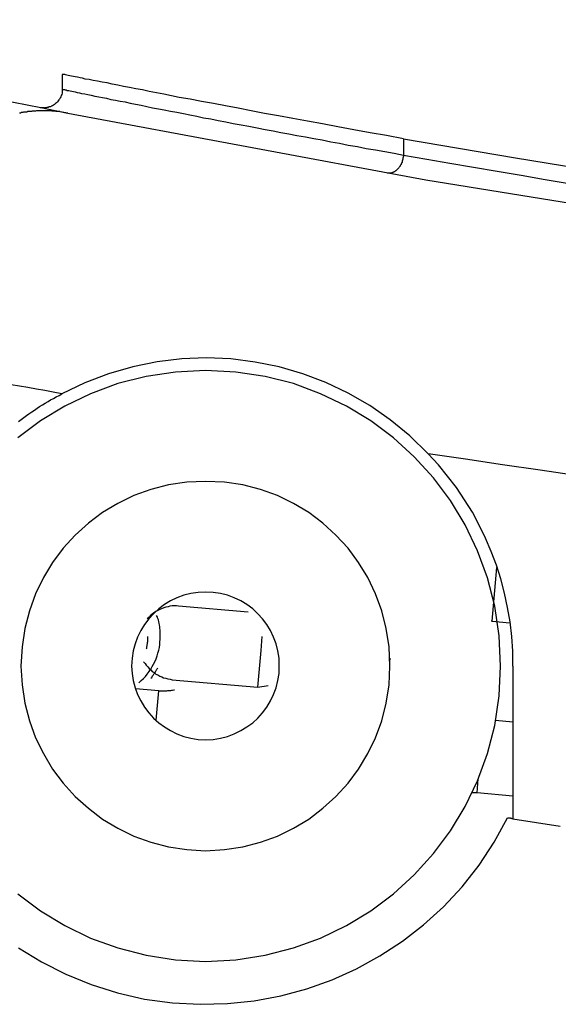
# Model space of a CAD drawing. Extents: x -37 to 37, y -15.6 to 15.6.
# Drawn here: x -20.6 to -20.1, y -4.6 to -3.8 of the extents above; entities that cross this region are included whole.
import ezdxf

# ---------------------------------------------------------------- set-up
doc = ezdxf.new("R2010")
doc.units = 0
doc.layers.get('0').update_dxf_attribs({"linetype": 'CONTINUOUS'})

msp = doc.modelspace()

# ---------------------------------------------------------------- linework, layer by layer
at = {"color": 0}
for points in [[(-20.8668, -3.7662), (-20.8668, -3.7662), (-20.8446, -3.771), (-20.8227, -3.7761), (-20.8005, -3.7809), (-20.7786, -3.786), (-20.7564, -3.7908), (-20.7345, -3.7957), (-20.7124, -3.8005), (-20.6905, -3.8054), (-20.6683, -3.8099), (-20.6462, -3.8147), (-20.624, -3.8192), (-20.6021, -3.824), (-20.5799, -3.8285), (-20.5579, -3.8331), (-20.5357, -3.8376), (-20.5138, -3.8422)], [(-20.2409, -3.8629), (-20.2409, -3.8629), (-20.2546, -3.8604), (-20.2681, -3.858), (-20.2812, -3.8556), (-20.2942, -3.8533), (-20.3067, -3.8509), (-20.3189, -3.8487), (-20.3308, -3.8465), (-20.3426, -3.8444), (-20.3538, -3.8423), (-20.3647, -3.8402), (-20.3753, -3.8381), (-20.3856, -3.8363), (-20.3954, -3.8344), (-20.405, -3.8326), (-20.4142, -3.8308), (-20.4232, -3.8293), (-20.4232, -3.8293), (-20.4295, -3.828), (-20.4357, -3.8268), (-20.4417, -3.8256), (-20.4476, -3.8245), (-20.4531, -3.8233), (-20.4585, -3.8223), (-20.4636, -3.8213), (-20.4686, -3.8204), (-20.4732, -3.8194), (-20.4777, -3.8185), (-20.4818, -3.8176), (-20.4859, -3.817), (-20.4896, -3.8161), (-20.4932, -3.8155), (-20.4965, -3.8149), (-20.4997, -3.8144), (-20.4997, -3.8144), (-20.5018, -3.8138), (-20.5039, -3.8134), (-20.5058, -3.8129), (-20.5078, -3.8126), (-20.5093, -3.8123), (-20.5109, -3.812), (-20.5122, -3.8117), (-20.5136, -3.8116), (-20.5145, -3.8113), (-20.5156, -3.8111), (-20.5163, -3.8108), (-20.5171, -3.8108), (-20.5175, -3.8107), (-20.518, -3.8107), (-20.5181, -3.8107), (-20.5184, -3.8107)], [(-20.5184, -3.8107), (-20.5184, -3.8107)], [(-20.5184, -3.8107), (-20.5184, -3.823)], [(-20.5184, -3.8107), (-20.5184, -3.823)], [(-20.5184, -3.8107), (-20.5184, -3.823)], [(-20.5184, -3.8107), (-20.5184, -3.823)], [(-20.5184, -3.8107), (-20.5184, -3.823)], [(-20.5184, -3.8107), (-20.5184, -3.823)], [(-20.5184, -3.8107), (-20.5184, -3.823)], [(-20.5184, -3.8107), (-20.5184, -3.823)], [(-20.5184, -3.8107), (-20.5184, -3.823)], [(-20.5184, -3.8107), (-20.5184, -3.823)], [(-20.5184, -3.8107), (-20.5184, -3.823)], [(-20.5184, -3.8107), (-20.5184, -3.823)], [(-20.5184, -3.8107), (-20.5184, -3.823)], [(-20.5184, -3.8107), (-20.5184, -3.823)], [(-20.5184, -3.8107), (-20.5184, -3.823)], [(-20.5184, -3.8107), (-20.5184, -3.823)], [(-20.5184, -3.8107), (-20.5184, -3.823)], [(-20.5184, -3.8107), (-20.5184, -3.823)], [(-20.5184, -3.8107), (-20.5184, -3.823)], [(-20.5184, -3.8107), (-20.5184, -3.823)], [(-20.5184, -3.8107), (-20.5184, -3.823)], [(-20.5184, -3.823), (-20.5184, -3.823), (-20.5184, -3.8239), (-20.5184, -3.8249), (-20.5185, -3.8258), (-20.5188, -3.827), (-20.5191, -3.8279), (-20.5195, -3.8288), (-20.5199, -3.8297), (-20.5205, -3.8307), (-20.521, -3.8313), (-20.5216, -3.8322), (-20.5222, -3.8329), (-20.523, -3.8338), (-20.5237, -3.8344), (-20.5246, -3.8351), (-20.5255, -3.8357), (-20.5265, -3.8363), (-20.5265, -3.8363), (-20.5268, -3.8363), (-20.5271, -3.8366), (-20.5274, -3.8366), (-20.528, -3.8369), (-20.5283, -3.8369), (-20.5288, -3.8371), (-20.5291, -3.8371), (-20.5297, -3.8374), (-20.53, -3.8374), (-20.5306, -3.8374), (-20.5309, -3.8374), (-20.5315, -3.8377), (-20.5318, -3.8377), (-20.5324, -3.8377), (-20.5327, -3.8377), (-20.5333, -3.838), (-20.5333, -3.838), (-20.5333, -3.8379), (-20.5333, -3.8379), (-20.5333, -3.8379), (-20.5333, -3.8379), (-20.5333, -3.8379), (-20.5333, -3.8379), (-20.5333, -3.8379), (-20.5333, -3.8379), (-20.5333, -3.8379), (-20.5333, -3.8379), (-20.5333, -3.8379), (-20.5333, -3.8379), (-20.5333, -3.8379), (-20.5333, -3.8379), (-20.5333, -3.8379), (-20.5336, -3.8379), (-20.5336, -3.8379), (-20.5336, -3.8379), (-20.5336, -3.8379), (-20.5336, -3.8379), (-20.5336, -3.8379), (-20.5336, -3.8379), (-20.5336, -3.8379), (-20.5336, -3.8379), (-20.5336, -3.8379), (-20.5336, -3.8379), (-20.5336, -3.8379), (-20.5336, -3.8379), (-20.5336, -3.8379), (-20.5336, -3.8379), (-20.5336, -3.8379), (-20.5336, -3.8379), (-20.5339, -3.8379), (-20.5339, -3.8379), (-20.5339, -3.8379), (-20.5339, -3.8379), (-20.5339, -3.8379), (-20.5339, -3.8379), (-20.5339, -3.8379), (-20.5339, -3.8379), (-20.5339, -3.8379), (-20.534, -3.8379), (-20.534, -3.8379), (-20.534, -3.8379), (-20.534, -3.8379), (-20.534, -3.8379), (-20.534, -3.8379), (-20.534, -3.8379), (-20.534, -3.8379), (-20.5343, -3.8379), (-20.5343, -3.8379), (-20.5343, -3.8379), (-20.5343, -3.8379), (-20.5343, -3.8379), (-20.5343, -3.8379), (-20.5343, -3.8379), (-20.5343, -3.8379), (-20.5343, -3.8379), (-20.5344, -3.8379), (-20.5344, -3.8379), (-20.5344, -3.8379), (-20.5344, -3.8379), (-20.5344, -3.8379), (-20.5344, -3.8379), (-20.5344, -3.8379), (-20.5344, -3.8379), (-20.5347, -3.8379), (-20.5347, -3.8379), (-20.5347, -3.8378), (-20.5347, -3.8378), (-20.5347, -3.8378), (-20.5347, -3.8378), (-20.5347, -3.8378), (-20.5347, -3.8378), (-20.5347, -3.8378), (-20.5348, -3.8378), (-20.5348, -3.8378), (-20.5348, -3.8378), (-20.5348, -3.8378), (-20.5348, -3.8378), (-20.5348, -3.8378), (-20.5348, -3.8378), (-20.5348, -3.8378), (-20.5351, -3.8378), (-20.5351, -3.8378), (-20.5351, -3.8378), (-20.5351, -3.8378), (-20.5351, -3.8378), (-20.5351, -3.8378), (-20.5351, -3.8378), (-20.5351, -3.8378), (-20.5351, -3.8378), (-20.5353, -3.8378), (-20.5353, -3.8378), (-20.5353, -3.8378), (-20.5353, -3.8378), (-20.5353, -3.8378), (-20.5353, -3.8378), (-20.5353, -3.8378), (-20.5353, -3.8378), (-20.5356, -3.8378), (-20.5356, -3.8378), (-20.5356, -3.8377), (-20.5356, -3.8377), (-20.5356, -3.8377), (-20.5356, -3.8377), (-20.5356, -3.8377), (-20.5356, -3.8377), (-20.5356, -3.8377), (-20.5356, -3.8377), (-20.5356, -3.8377), (-20.5356, -3.8377), (-20.5356, -3.8377), (-20.5356, -3.8377), (-20.5356, -3.8377), (-20.5356, -3.8377), (-20.5356, -3.8377), (-20.5359, -3.8377), (-20.5359, -3.8377), (-20.5359, -3.8377), (-20.5359, -3.8377), (-20.5359, -3.8377), (-20.5359, -3.8377), (-20.5359, -3.8377), (-20.5359, -3.8377), (-20.5359, -3.8377), (-20.536, -3.8377), (-20.536, -3.8377), (-20.536, -3.8377), (-20.536, -3.8377), (-20.536, -3.8377), (-20.536, -3.8377), (-20.536, -3.8377), (-20.536, -3.8377), (-20.5363, -3.8377)], [(-20.5184, -3.823), (-20.5184, -3.823), (-20.5182, -3.8229), (-20.5181, -3.8229), (-20.5176, -3.8229), (-20.5173, -3.823), (-20.5166, -3.823), (-20.516, -3.8232), (-20.5151, -3.8233), (-20.5143, -3.8236), (-20.5131, -3.8237), (-20.512, -3.824), (-20.5106, -3.8243), (-20.5093, -3.8246), (-20.5077, -3.8249), (-20.5062, -3.8253), (-20.5044, -3.8256), (-20.5026, -3.8262), (-20.5026, -3.8262), (-20.5, -3.8265), (-20.4975, -3.8271), (-20.4947, -3.8276), (-20.4919, -3.8282), (-20.4887, -3.8288), (-20.4856, -3.8294), (-20.4823, -3.83), (-20.4789, -3.8309), (-20.4751, -3.8315), (-20.4712, -3.8323), (-20.4671, -3.833), (-20.4631, -3.8339), (-20.4587, -3.8348), (-20.4543, -3.8357), (-20.4496, -3.8366), (-20.445, -3.8377), (-20.445, -3.8377), (-20.4402, -3.8386), (-20.4354, -3.8395), (-20.4303, -3.8404), (-20.4252, -3.8414), (-20.4198, -3.8423), (-20.4145, -3.8435), (-20.4089, -3.8446), (-20.4034, -3.8458), (-20.3974, -3.8468), (-20.3916, -3.848), (-20.3854, -3.8492), (-20.3793, -3.8504), (-20.3728, -3.8516), (-20.3665, -3.8528), (-20.3599, -3.854), (-20.3533, -3.8555), (-20.3533, -3.8555), (-20.3469, -3.8566), (-20.3406, -3.8578), (-20.334, -3.859), (-20.3275, -3.8602), (-20.3206, -3.8614), (-20.3139, -3.8627), (-20.307, -3.8639), (-20.3001, -3.8654), (-20.2929, -3.8666), (-20.2858, -3.868), (-20.2784, -3.8692), (-20.2712, -3.8707), (-20.2636, -3.8719), (-20.2561, -3.8734), (-20.2484, -3.8747), (-20.2409, -3.8762)], [(-20.5184, -3.823), (-20.5184, -3.823)], [(-20.5139, -3.8422), (-20.5201, -3.8411), (-20.5201, -3.8411), (-20.5204, -3.8408), (-20.5207, -3.8408), (-20.521, -3.8408), (-20.5216, -3.8408), (-20.5219, -3.8407), (-20.5224, -3.8407), (-20.5227, -3.8407), (-20.5233, -3.8407), (-20.5236, -3.8405), (-20.5239, -3.8405), (-20.5242, -3.8405), (-20.5248, -3.8405), (-20.5251, -3.8405), (-20.5257, -3.8405), (-20.526, -3.8405), (-20.5266, -3.8405), (-20.5266, -3.8405), (-20.5269, -3.8403), (-20.5272, -3.8403), (-20.5275, -3.8403), (-20.5281, -3.8403), (-20.5284, -3.8403), (-20.529, -3.8403), (-20.5293, -3.8403), (-20.5299, -3.8403), (-20.5302, -3.8403), (-20.5305, -3.8403), (-20.5308, -3.8403), (-20.5314, -3.8403), (-20.5317, -3.8403), (-20.5323, -3.8403), (-20.5326, -3.8403), (-20.5332, -3.8403), (-20.5332, -3.8403), (-20.5335, -3.8403), (-20.5338, -3.8403), (-20.5341, -3.8403), (-20.5347, -3.8403), (-20.535, -3.8403), (-20.5356, -3.8403), (-20.5359, -3.8403), (-20.5365, -3.8403), (-20.5368, -3.8403), (-20.5373, -3.8403), (-20.5376, -3.8403), (-20.5382, -3.8403), (-20.5385, -3.8403), (-20.5391, -3.8403), (-20.5394, -3.8403), (-20.54, -3.8405), (-20.54, -3.8405), (-20.5403, -3.8405), (-20.5407, -3.8405), (-20.541, -3.8405), (-20.5416, -3.8405), (-20.5419, -3.8405), (-20.5425, -3.8405), (-20.5428, -3.8405), (-20.5434, -3.8407), (-20.5437, -3.8407), (-20.5443, -3.8407), (-20.5446, -3.8407), (-20.5452, -3.8409), (-20.5455, -3.8409), (-20.5461, -3.8409), (-20.5464, -3.8409), (-20.547, -3.8412), (-20.547, -3.8412), (-20.5473, -3.8412), (-20.5477, -3.8412), (-20.548, -3.8412), (-20.5486, -3.8414), (-20.5489, -3.8414), (-20.5495, -3.8414), (-20.5498, -3.8414), (-20.5504, -3.8417), (-20.5507, -3.8417), (-20.5513, -3.8417), (-20.5516, -3.8417), (-20.5522, -3.842), (-20.5525, -3.842), (-20.5531, -3.8421)], [(-20.5138, -3.8422), (-20.5138, -3.8422), (-20.2226, -3.8963), (-19.9306, -3.9434), (-19.6378, -3.9832), (-19.3444, -4.0159), (-19.0504, -4.0411), (-18.756, -4.0593), (-18.4612, -4.0701), (-18.1666, -4.0739), (-17.8717, -4.0701), (-17.577, -4.0593), (-17.2826, -4.0411), (-16.9887, -4.0159), (-16.6951, -3.9832), (-16.4024, -3.9434), (-16.1104, -3.8963), (-15.8194, -3.8422)], [(-20.2409, -3.8629), (-20.2409, -3.8629), (-20.1497, -3.8784), (-20.0585, -3.8934), (-19.9671, -3.9075), (-19.8758, -3.9212), (-19.7842, -3.9339), (-19.6927, -3.9461), (-19.6009, -3.9575), (-19.5093, -3.9683), (-19.4173, -3.9782), (-19.3255, -3.9875), (-19.2334, -3.996), (-19.1415, -4.004), (-19.0492, -4.0111), (-18.9571, -4.0177), (-18.8649, -4.0234), (-18.7728, -4.0286)], [(-20.2409, -3.8629), (-20.2409, -3.8629)], [(-20.2409, -3.8629), (-20.2409, -3.8762)], [(-20.2409, -3.8629), (-20.2409, -3.8762)], [(-20.2409, -3.8629), (-20.2409, -3.8762)], [(-20.2409, -3.8629), (-20.2409, -3.8762)], [(-20.2409, -3.8629), (-20.2409, -3.8762)], [(-20.2409, -3.8629), (-20.2409, -3.8762)], [(-20.2409, -3.8629), (-20.2409, -3.8762)], [(-20.2409, -3.8629), (-20.2409, -3.8762)], [(-20.2409, -3.8629), (-20.2409, -3.8762)], [(-20.2409, -3.8629), (-20.2409, -3.8762)], [(-20.2409, -3.8629), (-20.2409, -3.8762)], [(-20.2409, -3.8629), (-20.2409, -3.8762)], [(-20.2409, -3.8629), (-20.2409, -3.8762)], [(-20.2409, -3.8629), (-20.2409, -3.8762)], [(-20.2409, -3.8629), (-20.2409, -3.8762)], [(-20.2409, -3.8629), (-20.2409, -3.8762)], [(-20.2409, -3.8629), (-20.2409, -3.8762)], [(-20.2409, -3.8629), (-20.2409, -3.8762)], [(-20.2409, -3.8629), (-20.2409, -3.8762)], [(-20.2409, -3.8629), (-20.2409, -3.8762)], [(-20.2409, -3.8629), (-20.2409, -3.8762)], [(-20.2409, -3.8762), (-20.241, -3.877), (-20.241, -3.877), (-20.241, -3.877), (-20.241, -3.877), (-20.241, -3.877), (-20.241, -3.877), (-20.241, -3.877), (-20.241, -3.877), (-20.241, -3.877), (-20.241, -3.8773), (-20.241, -3.8773), (-20.241, -3.8773), (-20.241, -3.8773), (-20.241, -3.8774), (-20.241, -3.8774), (-20.241, -3.8774), (-20.241, -3.8774), (-20.2411, -3.8777), (-20.2411, -3.8777), (-20.2411, -3.8777), (-20.2411, -3.8777), (-20.2411, -3.8777), (-20.2411, -3.8777), (-20.2411, -3.8777), (-20.2411, -3.8777), (-20.2411, -3.8777), (-20.2411, -3.878), (-20.2411, -3.878), (-20.2411, -3.878), (-20.2411, -3.878), (-20.2411, -3.8782), (-20.2411, -3.8782), (-20.2411, -3.8782), (-20.2411, -3.8782), (-20.2413, -3.8785), (-20.2413, -3.8785), (-20.2413, -3.8785), (-20.2413, -3.8785), (-20.2413, -3.8785), (-20.2413, -3.8785), (-20.2413, -3.8785), (-20.2413, -3.8785), (-20.2413, -3.8785), (-20.2413, -3.8788), (-20.2413, -3.8788), (-20.2413, -3.8788), (-20.2413, -3.8788), (-20.2413, -3.879), (-20.2413, -3.879), (-20.2413, -3.879), (-20.2413, -3.879), (-20.2414, -3.8793), (-20.2414, -3.8793), (-20.2414, -3.8793), (-20.2414, -3.8793), (-20.2414, -3.8793), (-20.2414, -3.8793), (-20.2414, -3.8793), (-20.2414, -3.8793), (-20.2414, -3.8793), (-20.2414, -3.8796), (-20.2414, -3.8796), (-20.2414, -3.8796), (-20.2414, -3.8796), (-20.2414, -3.8798), (-20.2414, -3.8798), (-20.2414, -3.8798), (-20.2414, -3.8798), (-20.2416, -3.8801), (-20.2416, -3.8801), (-20.2416, -3.8801), (-20.2416, -3.8801), (-20.2416, -3.8801), (-20.2416, -3.8801), (-20.2416, -3.8801), (-20.2416, -3.8801), (-20.2416, -3.8801), (-20.2416, -3.8804), (-20.2416, -3.8804), (-20.2416, -3.8804), (-20.2416, -3.8804), (-20.2416, -3.8806), (-20.2416, -3.8806), (-20.2416, -3.8806), (-20.2416, -3.8806), (-20.2419, -3.8809), (-20.2419, -3.8809), (-20.2419, -3.8809), (-20.2419, -3.8809), (-20.2419, -3.8809), (-20.2419, -3.8809), (-20.2419, -3.8809), (-20.2419, -3.8809), (-20.2419, -3.8809), (-20.2419, -3.8812), (-20.2419, -3.8812), (-20.2419, -3.8812), (-20.2419, -3.8812), (-20.2419, -3.8814), (-20.2419, -3.8814), (-20.2419, -3.8814), (-20.2419, -3.8814), (-20.2421, -3.8817), (-20.2421, -3.8817), (-20.2421, -3.8817), (-20.2421, -3.8817), (-20.2421, -3.8817), (-20.2421, -3.8817), (-20.2421, -3.8817), (-20.2421, -3.8817), (-20.2421, -3.8817), (-20.2421, -3.882), (-20.2421, -3.882), (-20.2421, -3.882), (-20.2421, -3.882), (-20.2421, -3.8821), (-20.2421, -3.8821), (-20.2421, -3.8821), (-20.2421, -3.8821), (-20.2424, -3.8824), (-20.2424, -3.8824), (-20.2424, -3.8824), (-20.2424, -3.8824), (-20.2424, -3.8824), (-20.2424, -3.8824), (-20.2424, -3.8824), (-20.2424, -3.8824), (-20.2424, -3.8824), (-20.2425, -3.8827), (-20.2425, -3.8827), (-20.2425, -3.8827), (-20.2425, -3.8827), (-20.2425, -3.8829), (-20.2425, -3.8829), (-20.2425, -3.8829), (-20.2425, -3.8829), (-20.2428, -3.8832), (-20.2428, -3.8832), (-20.2428, -3.8832), (-20.2428, -3.8832), (-20.2428, -3.8832), (-20.2428, -3.8832), (-20.2428, -3.8832), (-20.2428, -3.8832), (-20.2428, -3.8832), (-20.2429, -3.8835), (-20.2429, -3.8835), (-20.2429, -3.8835), (-20.2429, -3.8835), (-20.2429, -3.8837), (-20.2429, -3.8837), (-20.2429, -3.8837), (-20.2429, -3.8837), (-20.2432, -3.884), (-20.2432, -3.884), (-20.2432, -3.884), (-20.2432, -3.884), (-20.2432, -3.884), (-20.2432, -3.884), (-20.2432, -3.884), (-20.2432, -3.884), (-20.2432, -3.884), (-20.2433, -3.8843), (-20.2433, -3.8843), (-20.2433, -3.8843), (-20.2433, -3.8843), (-20.2433, -3.8844), (-20.2433, -3.8844), (-20.2433, -3.8844), (-20.2433, -3.8844), (-20.2436, -3.8847), (-20.2436, -3.8847), (-20.2436, -3.8847), (-20.2436, -3.8847), (-20.2436, -3.8847), (-20.2436, -3.8847), (-20.2436, -3.8847), (-20.2436, -3.8847), (-20.2436, -3.8847), (-20.2437, -3.885), (-20.2437, -3.885), (-20.2437, -3.885), (-20.2437, -3.885), (-20.2437, -3.8851), (-20.2437, -3.8851), (-20.2437, -3.8851), (-20.2437, -3.8851), (-20.244, -3.8854), (-20.244, -3.8854), (-20.244, -3.8854), (-20.244, -3.8854), (-20.244, -3.8854), (-20.244, -3.8854), (-20.244, -3.8854), (-20.244, -3.8854), (-20.244, -3.8854), (-20.2442, -3.8857), (-20.2442, -3.8857), (-20.2442, -3.8857), (-20.2442, -3.8857), (-20.2442, -3.8858), (-20.2442, -3.8858), (-20.2442, -3.8858), (-20.2442, -3.8858), (-20.2445, -3.8861), (-20.2445, -3.8861), (-20.2445, -3.8861), (-20.2445, -3.8861), (-20.2445, -3.8861), (-20.2445, -3.8861), (-20.2445, -3.8861), (-20.2445, -3.8861), (-20.2445, -3.8861), (-20.2446, -3.8864), (-20.2446, -3.8864), (-20.2446, -3.8864), (-20.2446, -3.8864), (-20.2446, -3.8864), (-20.2446, -3.8864), (-20.2446, -3.8864), (-20.2446, -3.8864), (-20.2449, -3.8867), (-20.2449, -3.8867), (-20.2449, -3.8867), (-20.2449, -3.8867), (-20.2449, -3.8867), (-20.2449, -3.8867), (-20.2449, -3.8867), (-20.2449, -3.8867), (-20.2449, -3.8867), (-20.2452, -3.887), (-20.2452, -3.887), (-20.2452, -3.887), (-20.2452, -3.887), (-20.2452, -3.887), (-20.2452, -3.887), (-20.2452, -3.887), (-20.2452, -3.887), (-20.2455, -3.8873), (-20.2455, -3.8873), (-20.2455, -3.8873), (-20.2455, -3.8873), (-20.2455, -3.8873), (-20.2455, -3.8873), (-20.2455, -3.8873), (-20.2455, -3.8873), (-20.2455, -3.8873), (-20.2457, -3.8876), (-20.2457, -3.8876), (-20.2457, -3.8876), (-20.2457, -3.8876), (-20.2457, -3.8876), (-20.2457, -3.8876), (-20.2457, -3.8876), (-20.2457, -3.8876), (-20.246, -3.8879), (-20.246, -3.8879), (-20.246, -3.8879), (-20.246, -3.8879), (-20.246, -3.8879), (-20.246, -3.8879), (-20.246, -3.8879), (-20.246, -3.8879), (-20.246, -3.8879), (-20.2463, -3.8881), (-20.2463, -3.8881), (-20.2463, -3.8881), (-20.2463, -3.8881), (-20.2463, -3.8881), (-20.2463, -3.8881), (-20.2463, -3.8881), (-20.2463, -3.8881), (-20.2466, -3.8884), (-20.2466, -3.8884), (-20.2466, -3.8884), (-20.2466, -3.8884), (-20.2466, -3.8884), (-20.2466, -3.8884), (-20.2466, -3.8884), (-20.2466, -3.8884), (-20.2466, -3.8884), (-20.2468, -3.8886), (-20.2468, -3.8886), (-20.2468, -3.8886), (-20.2468, -3.8886), (-20.2468, -3.8886), (-20.2468, -3.8886), (-20.2468, -3.8886), (-20.2468, -3.8886), (-20.2471, -3.8889), (-20.2471, -3.8889), (-20.2471, -3.8889), (-20.2471, -3.8889), (-20.2471, -3.8889), (-20.2471, -3.8889), (-20.2471, -3.8889), (-20.2471, -3.8889), (-20.2471, -3.8889), (-20.2474, -3.8891), (-20.2474, -3.8891), (-20.2474, -3.8891), (-20.2474, -3.8891), (-20.2474, -3.8891), (-20.2474, -3.8891), (-20.2474, -3.8891), (-20.2474, -3.8891), (-20.2477, -3.8894), (-20.2477, -3.8894), (-20.2477, -3.8894), (-20.2477, -3.8894), (-20.2477, -3.8894), (-20.2477, -3.8894), (-20.2477, -3.8894), (-20.2477, -3.8894), (-20.2477, -3.8894), (-20.248, -3.8894), (-20.248, -3.8894), (-20.248, -3.8894), (-20.248, -3.8894), (-20.248, -3.8894), (-20.248, -3.8894), (-20.248, -3.8894), (-20.248, -3.8894), (-20.2483, -3.8897), (-20.2483, -3.8897), (-20.2483, -3.8897), (-20.2483, -3.8897), (-20.2483, -3.8897), (-20.2483, -3.8897), (-20.2483, -3.8897), (-20.2483, -3.8897), (-20.2483, -3.8897), (-20.2486, -3.8898), (-20.2486, -3.8898), (-20.2486, -3.8898), (-20.2486, -3.8898), (-20.2486, -3.8898), (-20.2486, -3.8898), (-20.2486, -3.8898), (-20.2486, -3.8898), (-20.2489, -3.8901), (-20.2489, -3.8901), (-20.2489, -3.8901), (-20.2489, -3.8901), (-20.2489, -3.8901), (-20.2489, -3.8901), (-20.2489, -3.8901), (-20.2489, -3.8901), (-20.2489, -3.8901), (-20.2492, -3.8901), (-20.2492, -3.8901), (-20.2492, -3.8901), (-20.2492, -3.8901), (-20.2492, -3.8901), (-20.2492, -3.8901), (-20.2492, -3.8901), (-20.2492, -3.8901), (-20.2495, -3.8904), (-20.2495, -3.8904), (-20.2495, -3.8904), (-20.2495, -3.8904), (-20.2495, -3.8904), (-20.2495, -3.8904), (-20.2495, -3.8904), (-20.2495, -3.8904), (-20.2495, -3.8904), (-20.2498, -3.8904), (-20.2498, -3.8904), (-20.2498, -3.8904), (-20.2498, -3.8904), (-20.2498, -3.8904), (-20.2498, -3.8904), (-20.2498, -3.8904), (-20.2498, -3.8904), (-20.2501, -3.8906), (-20.2501, -3.8906), (-20.2501, -3.8906), (-20.2501, -3.8906), (-20.2501, -3.8906), (-20.2501, -3.8906), (-20.2501, -3.8906), (-20.2501, -3.8906), (-20.2501, -3.8906), (-20.2504, -3.8906), (-20.2504, -3.8906), (-20.2504, -3.8906), (-20.2504, -3.8906), (-20.2504, -3.8906), (-20.2504, -3.8906), (-20.2504, -3.8906), (-20.2504, -3.8906), (-20.2507, -3.8908), (-20.2507, -3.8908), (-20.2507, -3.8908), (-20.2507, -3.8908), (-20.2507, -3.8908), (-20.2507, -3.8908), (-20.2507, -3.8908), (-20.2507, -3.8908), (-20.2507, -3.8908), (-20.2509, -3.8908), (-20.2509, -3.8908), (-20.2509, -3.8908), (-20.2509, -3.8908), (-20.2509, -3.8908), (-20.2509, -3.8908), (-20.2509, -3.8908), (-20.2509, -3.8908), (-20.2512, -3.891), (-20.2512, -3.891), (-20.2512, -3.891), (-20.2512, -3.891), (-20.2512, -3.891), (-20.2512, -3.891), (-20.2512, -3.891), (-20.2512, -3.891), (-20.2512, -3.891), (-20.2515, -3.891), (-20.2515, -3.891), (-20.2515, -3.891), (-20.2515, -3.891), (-20.2516, -3.891), (-20.2516, -3.891), (-20.2516, -3.891), (-20.2516, -3.891), (-20.2519, -3.891), (-20.2519, -3.891), (-20.2519, -3.891), (-20.2519, -3.891), (-20.2519, -3.891), (-20.2519, -3.891), (-20.2519, -3.891), (-20.2519, -3.891), (-20.2519, -3.891), (-20.2522, -3.891), (-20.2522, -3.891), (-20.2522, -3.891), (-20.2522, -3.891), (-20.2525, -3.891), (-20.2525, -3.891), (-20.2525, -3.891), (-20.2525, -3.891), (-20.2528, -3.8911), (-20.2528, -3.8911), (-20.2528, -3.891), (-20.2528, -3.891), (-20.2528, -3.891), (-20.2531, -3.891), (-20.2531, -3.891), (-20.2531, -3.891), (-20.2531, -3.891), (-20.2534, -3.891), (-20.2534, -3.891), (-20.2534, -3.891), (-20.2534, -3.891), (-20.2537, -3.891), (-20.2537, -3.891), (-20.2538, -3.891), (-20.2538, -3.891), (-20.2541, -3.891)], [(-20.2409, -3.8762), (-20.2409, -3.8762), (-20.222, -3.8794), (-20.2031, -3.8827), (-20.184, -3.886), (-20.1648, -3.8893), (-20.1453, -3.8926), (-20.1258, -3.8959), (-20.1061, -3.8992)], [(-20.2409, -3.8762), (-20.2409, -3.8762)], [(-20.2208, -4.1189), (-20.2208, -4.1189), (-20.2356, -4.1043), (-20.2516, -4.0912), (-20.2683, -4.0796), (-20.2859, -4.0696), (-20.3039, -4.0609), (-20.3227, -4.0539), (-20.3419, -4.0483), (-20.3616, -4.0444), (-20.3813, -4.0418), (-20.4012, -4.041), (-20.4211, -4.0417), (-20.4412, -4.0442), (-20.461, -4.0481), (-20.4806, -4.0538), (-20.4999, -4.0611), (-20.5188, -4.0702)], [(-20.5188, -4.0702), (-20.5188, -4.0702), (-20.5256, -4.0687), (-20.5325, -4.0675), (-20.5394, -4.0663), (-20.5463, -4.0651), (-20.553, -4.0639), (-20.5599, -4.0627), (-20.5668, -4.0615), (-20.5737, -4.0603), (-20.5803, -4.0591), (-20.5872, -4.0579), (-20.5939, -4.0567), (-20.6008, -4.0555), (-20.6074, -4.0543), (-20.6142, -4.0531), (-20.6208, -4.0519), (-20.6277, -4.0507)], [(-20.1619, -4.2912), (-20.1619, -4.2912), (-20.1631, -4.2666), (-20.1667, -4.2427), (-20.1725, -4.2196), (-20.1807, -4.1977), (-20.1907, -4.1766), (-20.2027, -4.1568), (-20.2165, -4.1383), (-20.2321, -4.1214), (-20.249, -4.1058), (-20.2675, -4.092), (-20.2873, -4.08), (-20.3084, -4.07), (-20.3303, -4.0618), (-20.3534, -4.056), (-20.3773, -4.0524), (-20.4019, -4.0512), (-20.4019, -4.0512), (-20.4263, -4.0524), (-20.4502, -4.056), (-20.4731, -4.0618), (-20.4953, -4.07), (-20.5162, -4.08), (-20.536, -4.092), (-20.5544, -4.1058)], [(-20.554, -4.0927), (-20.554, -4.0927), (-20.5517, -4.0909), (-20.5496, -4.0894), (-20.5475, -4.0878), (-20.5454, -4.0863), (-20.543, -4.0848), (-20.5409, -4.0833), (-20.5388, -4.0818), (-20.5367, -4.0805), (-20.5343, -4.079), (-20.5322, -4.0777), (-20.5299, -4.0763), (-20.5278, -4.0751), (-20.5254, -4.0738), (-20.5233, -4.0726), (-20.5209, -4.0714), (-20.5188, -4.0702)], [(-20.1519, -4.2912), (-20.1519, -4.2912), (-20.152, -4.2791), (-20.1529, -4.2671), (-20.1542, -4.2553), (-20.1563, -4.2436), (-20.1587, -4.2319), (-20.1618, -4.2205), (-20.1654, -4.2093), (-20.1697, -4.1983), (-20.1742, -4.1874), (-20.1794, -4.1767), (-20.1849, -4.1663), (-20.1912, -4.1563), (-20.1978, -4.1463), (-20.205, -4.1369), (-20.2125, -4.1277), (-20.2208, -4.1189)], [(-20.099, -4.1366), (-20.1297, -4.1321), (-20.1603, -4.1277), (-20.1906, -4.1232), (-20.2208, -4.1189)], [(-20.2519, -4.2912), (-20.2519, -4.2912), (-20.2526, -4.2757), (-20.2549, -4.2608), (-20.2585, -4.2464), (-20.2636, -4.2326), (-20.2699, -4.2194), (-20.2774, -4.2071), (-20.286, -4.1956), (-20.2958, -4.185), (-20.3064, -4.1752), (-20.3179, -4.1666), (-20.3302, -4.1591), (-20.3434, -4.1528), (-20.3572, -4.1477), (-20.3716, -4.1441), (-20.3864, -4.1419), (-20.4019, -4.1412), (-20.4019, -4.1412), (-20.4171, -4.1419), (-20.432, -4.1441), (-20.4464, -4.1477), (-20.4602, -4.1528), (-20.4731, -4.1591), (-20.4856, -4.1666), (-20.4971, -4.1752), (-20.5079, -4.185), (-20.5175, -4.1956), (-20.5262, -4.2071), (-20.5337, -4.2194), (-20.5401, -4.2326), (-20.545, -4.2464), (-20.5488, -4.2608), (-20.551, -4.2757), (-20.5519, -4.2912), (-20.5519, -4.2912), (-20.551, -4.3064), (-20.5488, -4.3213), (-20.545, -4.3357), (-20.5401, -4.3495), (-20.5337, -4.3624), (-20.5262, -4.3749), (-20.5175, -4.3864), (-20.5079, -4.3972), (-20.4971, -4.4068), (-20.4856, -4.4155), (-20.4731, -4.423), (-20.4602, -4.4294), (-20.4464, -4.4343), (-20.432, -4.4381), (-20.4171, -4.4403), (-20.4019, -4.4412), (-20.4019, -4.4412), (-20.3864, -4.4403), (-20.3716, -4.4381), (-20.3572, -4.4343), (-20.3434, -4.4294), (-20.3302, -4.423), (-20.3179, -4.4155), (-20.3064, -4.4068), (-20.2958, -4.3972), (-20.286, -4.3864), (-20.2774, -4.3749), (-20.2699, -4.3624), (-20.2636, -4.3495), (-20.2585, -4.3357), (-20.2549, -4.3213), (-20.2526, -4.3064), (-20.2519, -4.2912)], [(-20.1689, -4.2549), (-20.1651, -4.2111)], [(-20.1689, -4.2549), (-20.1651, -4.2111)], [(-20.1689, -4.2549), (-20.1651, -4.2111)], [(-20.1689, -4.2549), (-20.1651, -4.2111)], [(-20.1689, -4.2549), (-20.1651, -4.2111)], [(-20.1689, -4.2549), (-20.1651, -4.2111)], [(-20.1689, -4.2549), (-20.1651, -4.2111)], [(-20.1689, -4.2549), (-20.1651, -4.2111)], [(-20.1689, -4.2549), (-20.1651, -4.2111)], [(-20.1689, -4.2549), (-20.1651, -4.2111)], [(-20.1689, -4.2549), (-20.1651, -4.2111)], [(-20.1689, -4.2549), (-20.1651, -4.2111)], [(-20.1689, -4.2549), (-20.1651, -4.2111)], [(-20.1689, -4.2549), (-20.1651, -4.2111)], [(-20.1689, -4.2549), (-20.1651, -4.2111)], [(-20.1689, -4.2549), (-20.1651, -4.2111)], [(-20.1689, -4.2549), (-20.1651, -4.2111)], [(-20.1689, -4.2549), (-20.1651, -4.2111)], [(-20.1689, -4.2549), (-20.1651, -4.2111)], [(-20.1689, -4.2549), (-20.1651, -4.2111)], [(-20.1689, -4.2549), (-20.1651, -4.2111)], [(-20.1651, -4.2111), (-20.1651, -4.2111)], [(-20.3419, -4.2912), (-20.3419, -4.2912), (-20.3421, -4.2849), (-20.343, -4.279), (-20.3444, -4.2732), (-20.3465, -4.2678), (-20.3489, -4.2624), (-20.352, -4.2575), (-20.3554, -4.2528), (-20.3594, -4.2487), (-20.3635, -4.2447), (-20.3682, -4.2413), (-20.3731, -4.2382), (-20.3785, -4.2358), (-20.3839, -4.2337), (-20.3897, -4.2323), (-20.3956, -4.2314), (-20.4019, -4.2312), (-20.4019, -4.2312), (-20.4079, -4.2314), (-20.4138, -4.2323), (-20.4195, -4.2337), (-20.4251, -4.2358), (-20.4303, -4.2382), (-20.4353, -4.2413), (-20.4399, -4.2447), (-20.4442, -4.2487), (-20.448, -4.2528), (-20.4514, -4.2575), (-20.4544, -4.2624), (-20.4571, -4.2678), (-20.4591, -4.2732), (-20.4606, -4.279), (-20.4615, -4.2849), (-20.4619, -4.2912), (-20.4619, -4.2912), (-20.4615, -4.2972), (-20.4606, -4.3031), (-20.4591, -4.3088), (-20.4571, -4.3144), (-20.4544, -4.3196), (-20.4514, -4.3246), (-20.448, -4.3292), (-20.4442, -4.3335), (-20.4399, -4.3373), (-20.4353, -4.3407), (-20.4303, -4.3437), (-20.4251, -4.3464), (-20.4195, -4.3484), (-20.4138, -4.3499), (-20.4079, -4.3508), (-20.4019, -4.3512), (-20.4019, -4.3512), (-20.3956, -4.3508), (-20.3897, -4.3499), (-20.3839, -4.3484), (-20.3785, -4.3464), (-20.3731, -4.3437), (-20.3682, -4.3407), (-20.3635, -4.3373), (-20.3594, -4.3335), (-20.3554, -4.3292), (-20.352, -4.3246), (-20.3489, -4.3196), (-20.3465, -4.3144), (-20.3444, -4.3088), (-20.343, -4.3031), (-20.3421, -4.2972), (-20.3419, -4.2912)], [(-20.4238, -4.2426), (-20.4238, -4.2426), (-20.4254, -4.2424), (-20.4272, -4.2424), (-20.429, -4.2424), (-20.4308, -4.2427), (-20.4323, -4.243), (-20.4341, -4.2434), (-20.4358, -4.244), (-20.4376, -4.2447), (-20.4391, -4.2453), (-20.4407, -4.2461), (-20.4422, -4.247), (-20.4438, -4.2481), (-20.4451, -4.2491), (-20.4466, -4.2503), (-20.4478, -4.2515), (-20.4492, -4.253)], [(-20.4238, -4.2426), (-20.4238, -4.2426)], [(-20.3671, -4.2476), (-20.4238, -4.2426)], [(-20.3671, -4.2476), (-20.4238, -4.2426)], [(-20.3671, -4.2476), (-20.4238, -4.2426)], [(-20.3671, -4.2476), (-20.4238, -4.2426)], [(-20.3671, -4.2476), (-20.4238, -4.2426)], [(-20.3671, -4.2476), (-20.4238, -4.2426)], [(-20.3671, -4.2476), (-20.4238, -4.2426)], [(-20.3671, -4.2476), (-20.4238, -4.2426)], [(-20.3671, -4.2476), (-20.4238, -4.2426)], [(-20.3671, -4.2476), (-20.4238, -4.2426)], [(-20.3671, -4.2476), (-20.4238, -4.2426)], [(-20.3671, -4.2476), (-20.4238, -4.2426)], [(-20.3671, -4.2476), (-20.4238, -4.2426)], [(-20.3671, -4.2476), (-20.4238, -4.2426)], [(-20.3671, -4.2476), (-20.4238, -4.2426)], [(-20.3671, -4.2476), (-20.4238, -4.2426)], [(-20.3671, -4.2476), (-20.4238, -4.2426)], [(-20.3671, -4.2476), (-20.4238, -4.2426)], [(-20.3671, -4.2476), (-20.4238, -4.2426)], [(-20.3671, -4.2476), (-20.4238, -4.2426)], [(-20.3671, -4.2476), (-20.4238, -4.2426)], [(-20.4389, -4.2714), (-20.4389, -4.2714), (-20.4386, -4.2699), (-20.4386, -4.2687), (-20.4386, -4.2672), (-20.4386, -4.266), (-20.4386, -4.2645), (-20.4387, -4.2633), (-20.4387, -4.2618), (-20.439, -4.2606), (-20.439, -4.2591), (-20.4393, -4.2579), (-20.4396, -4.2565), (-20.4399, -4.2553), (-20.4402, -4.2538), (-20.4407, -4.2526), (-20.441, -4.2514), (-20.4416, -4.2502)], [(-20.3671, -4.2476), (-20.3671, -4.2476)], [(-20.1689, -4.2549), (-20.1689, -4.2549), (-20.1689, -4.2548), (-20.1689, -4.2548), (-20.1689, -4.2548), (-20.1689, -4.2548), (-20.1689, -4.2548), (-20.1689, -4.2548), (-20.1689, -4.2548), (-20.1692, -4.2548), (-20.1692, -4.2548), (-20.1692, -4.2548), (-20.1692, -4.2548), (-20.1693, -4.2548), (-20.1693, -4.2548), (-20.1693, -4.2548), (-20.1693, -4.2548), (-20.1696, -4.2548)], [(-20.1689, -4.2549), (-20.1689, -4.2549)], [(-20.1689, -4.2549), (-20.1544, -4.2561)], [(-20.1689, -4.2549), (-20.1544, -4.2561)], [(-20.1689, -4.2549), (-20.1544, -4.2561)], [(-20.1689, -4.2549), (-20.1544, -4.2561)], [(-20.1689, -4.2549), (-20.1544, -4.2561)], [(-20.1689, -4.2549), (-20.1544, -4.2561)], [(-20.1689, -4.2549), (-20.1544, -4.2561)], [(-20.1689, -4.2549), (-20.1544, -4.2561)], [(-20.1689, -4.2549), (-20.1544, -4.2561)], [(-20.1689, -4.2549), (-20.1544, -4.2561)], [(-20.1689, -4.2549), (-20.1544, -4.2561)], [(-20.1689, -4.2549), (-20.1544, -4.2561)], [(-20.1689, -4.2549), (-20.1544, -4.2561)], [(-20.1689, -4.2549), (-20.1544, -4.2561)], [(-20.1689, -4.2549), (-20.1544, -4.2561)], [(-20.1689, -4.2549), (-20.1544, -4.2561)], [(-20.1689, -4.2549), (-20.1544, -4.2561)], [(-20.1689, -4.2549), (-20.1544, -4.2561)], [(-20.1689, -4.2549), (-20.1544, -4.2561)], [(-20.1689, -4.2549), (-20.1544, -4.2561)], [(-20.1689, -4.2549), (-20.1544, -4.2561)], [(-20.1689, -4.2549), (-20.1689, -4.2549)], [(-20.1544, -4.2561), (-20.1544, -4.2561)], [(-20.45, -4.2772), (-20.45, -4.2772), (-20.4497, -4.2766), (-20.4497, -4.2763), (-20.4495, -4.2757), (-20.4495, -4.2754), (-20.4492, -4.2748), (-20.4492, -4.2745), (-20.4492, -4.2741), (-20.4492, -4.2738), (-20.4489, -4.2732), (-20.4489, -4.2729), (-20.4489, -4.2723), (-20.4489, -4.272), (-20.4488, -4.2714), (-20.4488, -4.2711), (-20.4488, -4.2708), (-20.4488, -4.2705)], [(-20.4488, -4.2705), (-20.4488, -4.2705), (-20.4487, -4.2702), (-20.4487, -4.2699), (-20.4487, -4.2696), (-20.4487, -4.2696), (-20.4487, -4.2693), (-20.4487, -4.2691), (-20.4487, -4.2688), (-20.4487, -4.2688), (-20.4487, -4.2685), (-20.4487, -4.2682), (-20.4487, -4.2679), (-20.4487, -4.2679), (-20.4487, -4.2676), (-20.4487, -4.2676), (-20.4487, -4.2673), (-20.4487, -4.2673)], [(-20.3567, -4.2786), (-20.3557, -4.2673)], [(-20.3567, -4.2786), (-20.3557, -4.2673)], [(-20.3567, -4.2786), (-20.3557, -4.2673)], [(-20.3567, -4.2786), (-20.3557, -4.2673)], [(-20.3567, -4.2786), (-20.3557, -4.2673)], [(-20.3567, -4.2786), (-20.3557, -4.2673)], [(-20.3567, -4.2786), (-20.3557, -4.2673)], [(-20.3567, -4.2786), (-20.3557, -4.2673)], [(-20.3567, -4.2786), (-20.3557, -4.2673)], [(-20.3567, -4.2786), (-20.3557, -4.2673)], [(-20.3567, -4.2786), (-20.3557, -4.2673)], [(-20.3567, -4.2786), (-20.3557, -4.2673)], [(-20.3567, -4.2786), (-20.3557, -4.2673)], [(-20.3567, -4.2786), (-20.3557, -4.2673)], [(-20.3567, -4.2786), (-20.3557, -4.2673)], [(-20.3567, -4.2786), (-20.3557, -4.2673)], [(-20.3567, -4.2786), (-20.3557, -4.2673)], [(-20.3567, -4.2786), (-20.3557, -4.2673)], [(-20.3567, -4.2786), (-20.3557, -4.2673)], [(-20.3567, -4.2786), (-20.3557, -4.2673)], [(-20.3567, -4.2786), (-20.3557, -4.2673)], [(-20.3557, -4.2673), (-20.3557, -4.2673)], [(-20.456, -4.3049), (-20.456, -4.3049), (-20.4541, -4.3031), (-20.4523, -4.3014), (-20.4507, -4.2996), (-20.4492, -4.2978), (-20.4477, -4.2957), (-20.4463, -4.2938), (-20.4451, -4.2917), (-20.4441, -4.2898), (-20.4429, -4.2874), (-20.442, -4.2853), (-20.4411, -4.2829), (-20.4405, -4.2808), (-20.4399, -4.2784), (-20.4394, -4.2761), (-20.4391, -4.2737), (-20.4389, -4.2714)], [(-20.3593, -4.3085), (-20.3567, -4.2786)], [(-20.3593, -4.3085), (-20.3567, -4.2786)], [(-20.3593, -4.3085), (-20.3567, -4.2786)], [(-20.3593, -4.3085), (-20.3567, -4.2786)], [(-20.3593, -4.3085), (-20.3567, -4.2786)], [(-20.3593, -4.3085), (-20.3567, -4.2786)], [(-20.3593, -4.3085), (-20.3567, -4.2786)], [(-20.3593, -4.3085), (-20.3567, -4.2786)], [(-20.3593, -4.3085), (-20.3567, -4.2786)], [(-20.3593, -4.3085), (-20.3567, -4.2786)], [(-20.3593, -4.3085), (-20.3567, -4.2786)], [(-20.3593, -4.3085), (-20.3567, -4.2786)], [(-20.3593, -4.3085), (-20.3567, -4.2786)], [(-20.3593, -4.3085), (-20.3567, -4.2786)], [(-20.3593, -4.3085), (-20.3567, -4.2786)], [(-20.3593, -4.3085), (-20.3567, -4.2786)], [(-20.3593, -4.3085), (-20.3567, -4.2786)], [(-20.3593, -4.3085), (-20.3567, -4.2786)], [(-20.3593, -4.3085), (-20.3567, -4.2786)], [(-20.3593, -4.3085), (-20.3567, -4.2786)], [(-20.3593, -4.3085), (-20.3567, -4.2786)], [(-20.3567, -4.2786), (-20.3567, -4.2786)], [(-20.3567, -4.2786), (-20.3567, -4.2786)], [(-20.2521, -4.2877), (-20.2518, -4.2847)], [(-20.2521, -4.2877), (-20.2518, -4.2847)], [(-20.2521, -4.2877), (-20.2518, -4.2847)], [(-20.2521, -4.2877), (-20.2518, -4.2847)], [(-20.2521, -4.2877), (-20.2518, -4.2847)], [(-20.2521, -4.2877), (-20.2518, -4.2847)], [(-20.2521, -4.2877), (-20.2518, -4.2847)], [(-20.2521, -4.2877), (-20.2518, -4.2847)], [(-20.2521, -4.2877), (-20.2518, -4.2847)], [(-20.2521, -4.2877), (-20.2518, -4.2847)], [(-20.2521, -4.2877), (-20.2518, -4.2847)], [(-20.2521, -4.2877), (-20.2518, -4.2847)], [(-20.2521, -4.2877), (-20.2518, -4.2847)], [(-20.2521, -4.2877), (-20.2518, -4.2847)], [(-20.2521, -4.2877), (-20.2518, -4.2847)], [(-20.2521, -4.2877), (-20.2518, -4.2847)], [(-20.2521, -4.2877), (-20.2518, -4.2847)], [(-20.2521, -4.2877), (-20.2518, -4.2847)], [(-20.2521, -4.2877), (-20.2518, -4.2847)], [(-20.2521, -4.2877), (-20.2518, -4.2847)], [(-20.2521, -4.2877), (-20.2518, -4.2847)], [(-20.2518, -4.2847), (-20.2518, -4.2847)], [(-20.5544, -4.4762), (-20.536, -4.49), (-20.5162, -4.502), (-20.4953, -4.5122), (-20.4731, -4.5202), (-20.4502, -4.5262), (-20.4263, -4.5298), (-20.4019, -4.5312), (-20.4019, -4.5312), (-20.3773, -4.5298), (-20.3534, -4.5262), (-20.3303, -4.5202), (-20.3084, -4.5122), (-20.2873, -4.502), (-20.2675, -4.49), (-20.249, -4.4762), (-20.2321, -4.4608), (-20.2165, -4.4436), (-20.2027, -4.4252), (-20.1907, -4.4054), (-20.1807, -4.3845), (-20.1725, -4.3623), (-20.1667, -4.3394), (-20.1631, -4.3155), (-20.1619, -4.2912)], [(-20.4522, -4.2877), (-20.4522, -4.2877), (-20.451, -4.2891), (-20.45, -4.2906), (-20.4488, -4.2919), (-20.4477, -4.2933), (-20.4463, -4.2944), (-20.4451, -4.2956), (-20.4436, -4.2966), (-20.4423, -4.2978), (-20.4406, -4.2985), (-20.4391, -4.2994), (-20.4374, -4.3), (-20.4359, -4.3008), (-20.4341, -4.3012), (-20.4324, -4.3017), (-20.4306, -4.302), (-20.429, -4.3024)], [(-20.4462, -4.3011), (-20.4462, -4.3011), (-20.4456, -4.3005), (-20.4453, -4.2999), (-20.4449, -4.2993), (-20.4446, -4.299), (-20.4441, -4.2984), (-20.4438, -4.2979), (-20.4435, -4.2973), (-20.4432, -4.297), (-20.4428, -4.2964), (-20.4425, -4.2958), (-20.4422, -4.2952), (-20.4419, -4.2949), (-20.4416, -4.2943), (-20.4413, -4.2938), (-20.441, -4.2932), (-20.4407, -4.2929)], [(-20.2521, -4.2877), (-20.2521, -4.2877)], [(-20.2521, -4.2877), (-20.2521, -4.2877)], [(-20.2521, -4.2877), (-20.2521, -4.2877)], [(-20.2521, -4.2877), (-20.2521, -4.2877)], [(-20.2521, -4.2877), (-20.2521, -4.2877)], [(-20.2521, -4.2877), (-20.2521, -4.2877)], [(-20.2521, -4.2877), (-20.2521, -4.2877)], [(-20.2521, -4.2877), (-20.2521, -4.2877)], [(-20.2521, -4.2877), (-20.2521, -4.2877)], [(-20.2521, -4.2877), (-20.2521, -4.2877)], [(-20.2521, -4.2877), (-20.2521, -4.2877)], [(-20.2521, -4.2877), (-20.2521, -4.2877)], [(-20.2521, -4.2877), (-20.2521, -4.2877)], [(-20.2521, -4.2877), (-20.2521, -4.2877)], [(-20.2521, -4.2877), (-20.2521, -4.2877)], [(-20.2521, -4.2877), (-20.2521, -4.2877)], [(-20.2521, -4.2877), (-20.2521, -4.2877)], [(-20.2521, -4.2877), (-20.2521, -4.2877)], [(-20.2521, -4.2877), (-20.2521, -4.2877)], [(-20.2521, -4.2877), (-20.2521, -4.2877)], [(-20.2521, -4.2877), (-20.2521, -4.2877)], [(-20.2521, -4.2877), (-20.2521, -4.2877)], [(-20.2521, -4.2877), (-20.2521, -4.2877)], [(-20.2521, -4.2877), (-20.2521, -4.2877)], [(-20.1519, -4.2912), (-20.1519, -4.2912)], [(-20.1519, -4.2912), (-20.1519, -4.4153)], [(-20.1519, -4.2912), (-20.1519, -4.4153)], [(-20.1519, -4.2912), (-20.1519, -4.4153)], [(-20.1519, -4.2912), (-20.1519, -4.4153)], [(-20.1519, -4.2912), (-20.1519, -4.4153)], [(-20.1519, -4.2912), (-20.1519, -4.4153)], [(-20.1519, -4.2912), (-20.1519, -4.4153)], [(-20.1519, -4.2912), (-20.1519, -4.4153)], [(-20.1519, -4.2912), (-20.1519, -4.4153)], [(-20.1519, -4.2912), (-20.1519, -4.4153)], [(-20.1519, -4.2912), (-20.1519, -4.4153)], [(-20.1519, -4.2912), (-20.1519, -4.4153)], [(-20.1519, -4.2912), (-20.1519, -4.4153)], [(-20.1519, -4.2912), (-20.1519, -4.4153)], [(-20.1519, -4.2912), (-20.1519, -4.4153)], [(-20.1519, -4.2912), (-20.1519, -4.4153)], [(-20.1519, -4.2912), (-20.1519, -4.4153)], [(-20.1519, -4.2912), (-20.1519, -4.4153)], [(-20.1519, -4.2912), (-20.1519, -4.4153)], [(-20.1519, -4.2912), (-20.1519, -4.4153)], [(-20.1519, -4.2912), (-20.1519, -4.4153)], [(-20.429, -4.3024), (-20.429, -4.3024)], [(-20.429, -4.3024), (-20.3593, -4.3085)], [(-20.429, -4.3024), (-20.3593, -4.3085)], [(-20.429, -4.3024), (-20.3593, -4.3085)], [(-20.429, -4.3024), (-20.3593, -4.3085)], [(-20.429, -4.3024), (-20.3593, -4.3085)], [(-20.429, -4.3024), (-20.3593, -4.3085)], [(-20.429, -4.3024), (-20.3593, -4.3085)], [(-20.429, -4.3024), (-20.3593, -4.3085)], [(-20.429, -4.3024), (-20.3593, -4.3085)], [(-20.429, -4.3024), (-20.3593, -4.3085)], [(-20.429, -4.3024), (-20.3593, -4.3085)], [(-20.429, -4.3024), (-20.3593, -4.3085)], [(-20.429, -4.3024), (-20.3593, -4.3085)], [(-20.429, -4.3024), (-20.3593, -4.3085)], [(-20.429, -4.3024), (-20.3593, -4.3085)], [(-20.429, -4.3024), (-20.3593, -4.3085)], [(-20.429, -4.3024), (-20.3593, -4.3085)], [(-20.429, -4.3024), (-20.3593, -4.3085)], [(-20.429, -4.3024), (-20.3593, -4.3085)], [(-20.429, -4.3024), (-20.3593, -4.3085)], [(-20.429, -4.3024), (-20.3593, -4.3085)], [(-20.4589, -4.3098), (-20.4589, -4.3098)], [(-20.4399, -4.3115), (-20.4589, -4.3098)], [(-20.4399, -4.3115), (-20.4589, -4.3098)], [(-20.4399, -4.3115), (-20.4589, -4.3098)], [(-20.4399, -4.3115), (-20.4589, -4.3098)], [(-20.4399, -4.3115), (-20.4589, -4.3098)], [(-20.4399, -4.3115), (-20.4589, -4.3098)], [(-20.4399, -4.3115), (-20.4589, -4.3098)], [(-20.4399, -4.3115), (-20.4589, -4.3098)], [(-20.4399, -4.3115), (-20.4589, -4.3098)], [(-20.4399, -4.3115), (-20.4589, -4.3098)], [(-20.4399, -4.3115), (-20.4589, -4.3098)], [(-20.4399, -4.3115), (-20.4589, -4.3098)], [(-20.4399, -4.3115), (-20.4589, -4.3098)], [(-20.4399, -4.3115), (-20.4589, -4.3098)], [(-20.4399, -4.3115), (-20.4589, -4.3098)], [(-20.4399, -4.3115), (-20.4589, -4.3098)], [(-20.4399, -4.3115), (-20.4589, -4.3098)], [(-20.4399, -4.3115), (-20.4589, -4.3098)], [(-20.4399, -4.3115), (-20.4589, -4.3098)], [(-20.4399, -4.3115), (-20.4589, -4.3098)], [(-20.4399, -4.3115), (-20.4589, -4.3098)], [(-20.4399, -4.3115), (-20.4399, -4.3115), (-20.439, -4.3115), (-20.4381, -4.3115), (-20.4372, -4.3115), (-20.4366, -4.3115), (-20.4357, -4.3114), (-20.4349, -4.3114), (-20.434, -4.3114), (-20.4334, -4.3114), (-20.4325, -4.3111), (-20.4316, -4.3111), (-20.4307, -4.311), (-20.4301, -4.311), (-20.4292, -4.3107), (-20.4286, -4.3107), (-20.4277, -4.3105), (-20.4271, -4.3105)], [(-20.3593, -4.3085), (-20.351, -4.3069)], [(-20.3593, -4.3085), (-20.351, -4.3069)], [(-20.3593, -4.3085), (-20.351, -4.3069)], [(-20.3593, -4.3085), (-20.351, -4.3069)], [(-20.3593, -4.3085), (-20.351, -4.3069)], [(-20.3593, -4.3085), (-20.351, -4.3069)], [(-20.3593, -4.3085), (-20.351, -4.3069)], [(-20.3593, -4.3085), (-20.351, -4.3069)], [(-20.3593, -4.3085), (-20.351, -4.3069)], [(-20.3593, -4.3085), (-20.351, -4.3069)], [(-20.3593, -4.3085), (-20.351, -4.3069)], [(-20.3593, -4.3085), (-20.351, -4.3069)], [(-20.3593, -4.3085), (-20.351, -4.3069)], [(-20.3593, -4.3085), (-20.351, -4.3069)], [(-20.3593, -4.3085), (-20.351, -4.3069)], [(-20.3593, -4.3085), (-20.351, -4.3069)], [(-20.3593, -4.3085), (-20.351, -4.3069)], [(-20.3593, -4.3085), (-20.351, -4.3069)], [(-20.3593, -4.3085), (-20.351, -4.3069)], [(-20.3593, -4.3085), (-20.351, -4.3069)], [(-20.3593, -4.3085), (-20.351, -4.3069)], [(-20.3593, -4.3085), (-20.3593, -4.3085)], [(-20.3593, -4.3085), (-20.3593, -4.3085)], [(-20.3593, -4.3085), (-20.3593, -4.3085)], [(-20.351, -4.3069), (-20.351, -4.3069)], [(-20.4419, -4.3351), (-20.4399, -4.3115)], [(-20.4419, -4.3351), (-20.4399, -4.3115)], [(-20.4419, -4.3351), (-20.4399, -4.3115)], [(-20.4419, -4.3351), (-20.4399, -4.3115)], [(-20.4419, -4.3351), (-20.4399, -4.3115)], [(-20.4419, -4.3351), (-20.4399, -4.3115)], [(-20.4419, -4.3351), (-20.4399, -4.3115)], [(-20.4419, -4.3351), (-20.4399, -4.3115)], [(-20.4419, -4.3351), (-20.4399, -4.3115)], [(-20.4419, -4.3351), (-20.4399, -4.3115)], [(-20.4419, -4.3351), (-20.4399, -4.3115)], [(-20.4419, -4.3351), (-20.4399, -4.3115)], [(-20.4419, -4.3351), (-20.4399, -4.3115)], [(-20.4419, -4.3351), (-20.4399, -4.3115)], [(-20.4419, -4.3351), (-20.4399, -4.3115)], [(-20.4419, -4.3351), (-20.4399, -4.3115)], [(-20.4419, -4.3351), (-20.4399, -4.3115)], [(-20.4419, -4.3351), (-20.4399, -4.3115)], [(-20.4419, -4.3351), (-20.4399, -4.3115)], [(-20.4419, -4.3351), (-20.4399, -4.3115)], [(-20.4419, -4.3351), (-20.4399, -4.3115)], [(-20.4399, -4.3115), (-20.4399, -4.3115)], [(-20.4399, -4.3115), (-20.4399, -4.3115)], [(-20.4419, -4.3351), (-20.4419, -4.3351)], [(-20.166, -4.3354), (-20.166, -4.3354)], [(-20.1519, -4.3367), (-20.166, -4.3354)], [(-20.1519, -4.3367), (-20.166, -4.3354)], [(-20.1519, -4.3367), (-20.166, -4.3354)], [(-20.1519, -4.3367), (-20.166, -4.3354)], [(-20.1519, -4.3367), (-20.166, -4.3354)], [(-20.1519, -4.3367), (-20.166, -4.3354)], [(-20.1519, -4.3367), (-20.166, -4.3354)], [(-20.1519, -4.3367), (-20.166, -4.3354)], [(-20.1519, -4.3367), (-20.166, -4.3354)], [(-20.1519, -4.3367), (-20.166, -4.3354)], [(-20.1519, -4.3367), (-20.166, -4.3354)], [(-20.1519, -4.3367), (-20.166, -4.3354)], [(-20.1519, -4.3367), (-20.166, -4.3354)], [(-20.1519, -4.3367), (-20.166, -4.3354)], [(-20.1519, -4.3367), (-20.166, -4.3354)], [(-20.1519, -4.3367), (-20.166, -4.3354)], [(-20.1519, -4.3367), (-20.166, -4.3354)], [(-20.1519, -4.3367), (-20.166, -4.3354)], [(-20.1519, -4.3367), (-20.166, -4.3354)], [(-20.1519, -4.3367), (-20.166, -4.3354)], [(-20.1519, -4.3367), (-20.166, -4.3354)], [(-20.1519, -4.3367), (-20.1519, -4.3367)], [(-20.1811, -4.3943), (-20.1801, -4.3828)], [(-20.1811, -4.3943), (-20.1801, -4.3828)], [(-20.1811, -4.3943), (-20.1801, -4.3828)], [(-20.1811, -4.3943), (-20.1801, -4.3828)], [(-20.1811, -4.3943), (-20.1801, -4.3828)], [(-20.1811, -4.3943), (-20.1801, -4.3828)], [(-20.1811, -4.3943), (-20.1801, -4.3828)], [(-20.1811, -4.3943), (-20.1801, -4.3828)], [(-20.1811, -4.3943), (-20.1801, -4.3828)], [(-20.1811, -4.3943), (-20.1801, -4.3828)], [(-20.1811, -4.3943), (-20.1801, -4.3828)], [(-20.1811, -4.3943), (-20.1801, -4.3828)], [(-20.1811, -4.3943), (-20.1801, -4.3828)], [(-20.1811, -4.3943), (-20.1801, -4.3828)], [(-20.1811, -4.3943), (-20.1801, -4.3828)], [(-20.1811, -4.3943), (-20.1801, -4.3828)], [(-20.1811, -4.3943), (-20.1801, -4.3828)], [(-20.1811, -4.3943), (-20.1801, -4.3828)], [(-20.1811, -4.3943), (-20.1801, -4.3828)], [(-20.1811, -4.3943), (-20.1801, -4.3828)], [(-20.1811, -4.3943), (-20.1801, -4.3828)], [(-20.1801, -4.3828), (-20.1801, -4.3828)], [(-20.185, -4.3939), (-20.185, -4.3939), (-20.1847, -4.3939), (-20.1844, -4.3939), (-20.1841, -4.3939), (-20.1838, -4.3939), (-20.1835, -4.3939), (-20.1832, -4.3939), (-20.1829, -4.3939), (-20.1829, -4.394), (-20.1826, -4.394), (-20.1823, -4.394), (-20.182, -4.394), (-20.182, -4.394), (-20.1817, -4.394), (-20.1814, -4.394), (-20.1811, -4.394), (-20.1811, -4.3943)], [(-20.1811, -4.3943), (-20.1811, -4.3943)], [(-20.1519, -4.3969), (-20.1811, -4.3943)], [(-20.1519, -4.3969), (-20.1811, -4.3943)], [(-20.1519, -4.3969), (-20.1811, -4.3943)], [(-20.1519, -4.3969), (-20.1811, -4.3943)], [(-20.1519, -4.3969), (-20.1811, -4.3943)], [(-20.1519, -4.3969), (-20.1811, -4.3943)], [(-20.1519, -4.3969), (-20.1811, -4.3943)], [(-20.1519, -4.3969), (-20.1811, -4.3943)], [(-20.1519, -4.3969), (-20.1811, -4.3943)], [(-20.1519, -4.3969), (-20.1811, -4.3943)], [(-20.1519, -4.3969), (-20.1811, -4.3943)], [(-20.1519, -4.3969), (-20.1811, -4.3943)], [(-20.1519, -4.3969), (-20.1811, -4.3943)], [(-20.1519, -4.3969), (-20.1811, -4.3943)], [(-20.1519, -4.3969), (-20.1811, -4.3943)], [(-20.1519, -4.3969), (-20.1811, -4.3943)], [(-20.1519, -4.3969), (-20.1811, -4.3943)], [(-20.1519, -4.3969), (-20.1811, -4.3943)], [(-20.1519, -4.3969), (-20.1811, -4.3943)], [(-20.1519, -4.3969), (-20.1811, -4.3943)], [(-20.1519, -4.3969), (-20.1811, -4.3943)], [(-20.1811, -4.3943), (-20.1811, -4.3943)], [(-20.1519, -4.3969), (-20.1519, -4.3969)], [(-20.5538, -4.5201), (-20.5352, -4.5316), (-20.5154, -4.5414), (-20.4949, -4.5498), (-20.4734, -4.5566), (-20.4514, -4.5617), (-20.4514, -4.5617), (-20.4287, -4.5647), (-20.4063, -4.566), (-20.384, -4.5654), (-20.3622, -4.5632), (-20.3405, -4.5591), (-20.3195, -4.5534), (-20.299, -4.5461), (-20.2792, -4.5373), (-20.26, -4.5267), (-20.2418, -4.5148), (-20.2245, -4.5014), (-20.2084, -4.4867), (-20.1933, -4.4705), (-20.1795, -4.4531), (-20.1671, -4.4344), (-20.1562, -4.4146)], [(-20.1562, -4.4146), (-20.1562, -4.4146), (-20.1559, -4.4146), (-20.1556, -4.4146), (-20.1553, -4.4146), (-20.155, -4.4146), (-20.1547, -4.4146), (-20.1544, -4.4146), (-20.1541, -4.4146), (-20.154, -4.4149), (-20.1537, -4.4149), (-20.1534, -4.4149), (-20.1531, -4.4149), (-20.1528, -4.415), (-20.1525, -4.415), (-20.1522, -4.415), (-20.1519, -4.415), (-20.1519, -4.4153)], [(-20.1519, -4.4153), (-20.1519, -4.4153)], [(-20.1519, -4.4153), (-20.1519, -4.4153), (-20.1134, -4.4213)]]:
    msp.add_lwpolyline(points, dxfattribs=at)

doc.saveas('drawing.dxf')
